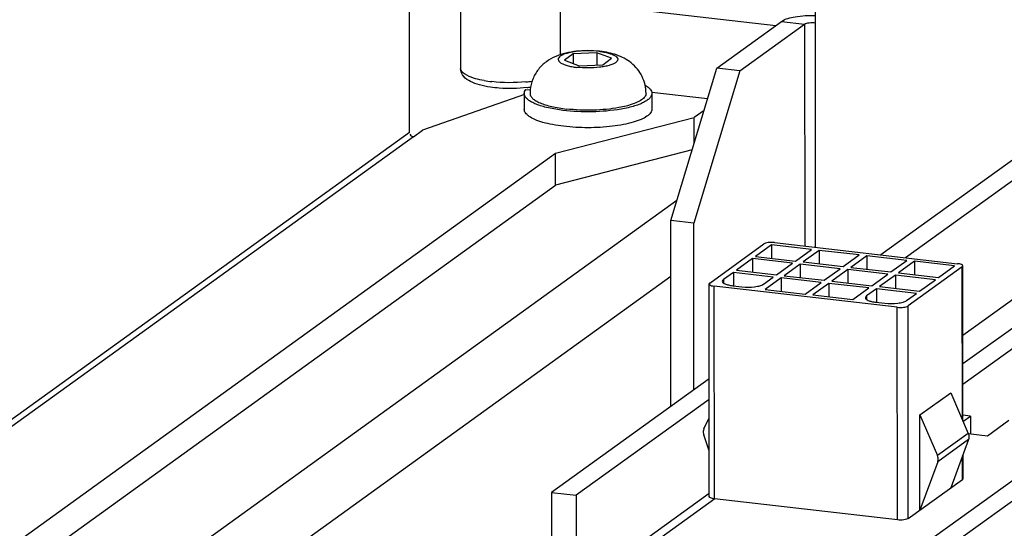
# Model space of a CAD drawing. Units: millimetres. Extents: x 450 to 6150, y 102 to 4294.
# Drawn here: x 3018 to 3137, y 3134 to 3195 of the extents above; entities that cross this region are included whole.
import ezdxf

# ---------------------------------------------------------------- set-up
doc = ezdxf.new("R2010")
doc.units = ezdxf.units.MM
doc.header["$LTSCALE"] = 346.5
for name, color, linetype in [('01210002586_BL150', 7, 'CONTINUOUS'), ('04060000049_BL146', 7, 'CONTINUOUS'), ('06210000163_BL157', 7, 'CONTINUOUS'), ('54613172821_BL130', 7, 'CONTINUOUS'), ('58413172540_BL148', 7, 'CONTINUOUS'), ('58413172545_BL153', 7, 'CONTINUOUS'), ('58413177854_BL17', 7, 'CONTINUOUS'), ('59013172720_BL139', 7, 'CONTINUOUS'), ('60463172783_BL188', 7, 'CONTINUOUS')]:
    doc.layers.add(name, color=color, linetype=linetype)

# ---------------------------------------------------------------- blocks, each defined once
blk = doc.blocks.new('58413177854_BL17', base_point=(2282.74, 2478.41))
at = {"layer": '58413177854_BL17', "color": 3, "linetype": 'Continuous'}
for p, q in [((3114.17, 3167.86), (3114.15, 3197.85)), ((3105.04, 3189.18), (3112.85, 3194.81)), ((3112.85, 3194.81), (3112.87, 3168.01)), ((3105.04, 3189.18), (3099.48, 3170.8)), ((3099.49, 3150.68), (3099.48, 3170.8))]:
    blk.add_line(p, q, dxfattribs=at)
at = {"layer": '58413177854_BL17', "color": 7, "linetype": 'Continuous'}
for p, q in [((3102.26, 3189.5), (3110.07, 3195.13)), ((3110.07, 3195.13), (3112.85, 3194.81)), ((3096.69, 3171.12), (3102.26, 3189.5)), ((3105.04, 3189.18), (3102.26, 3189.5)), ((3099.48, 3170.8), (3096.69, 3171.12)), ((3096.7, 3148.67), (3096.69, 3171.12))]:
    blk.add_line(p, q, dxfattribs=at)
blk.add_open_spline([(3110.07, 3195.13), (3110.53, 3195.47), (3111.96, 3195.78), (3113.33, 3195.88), (3114.15, 3195.86)], degree=3, knots=[0, 0, 0, 0, 0.411301, 1, 1, 1, 1], dxfattribs=at)
at = {"layer": '58413177854_BL17', "color": 3, "linetype": 'Continuous'}
blk.add_open_spline([(3112.85, 3194.81), (3113, 3194.92), (3113.46, 3194.99), (3113.9, 3195), (3114.15, 3194.97)], degree=3, knots=[0, 0, 0, 0, 0.421566, 1, 1, 1, 1], dxfattribs=at)
blk = doc.blocks.new('54613172821_BL130', base_point=(2229.12, 2489.91))
at = {"layer": '54613172821_BL130', "color": 3, "linetype": 'Continuous'}
for p, q in [((3093.21, 3196.48), (3109.36, 3194.63)), ((3097.42, 3173.52), (2850.84, 2995.71)), ((3096.69, 3164.33), (2958.11, 3064.39))]:
    blk.add_line(p, q, dxfattribs=at)
blk = doc.blocks.new('59013172720_BL139', base_point=(2209.52, 2488.81))
at = {"layer": '59013172720_BL139', "color": 3, "linetype": 'Continuous'}
for p, q in [((3065.15, 3181.73), (3065.12, 3235.45)), ((3079.04, 3186.31), (3066.73, 3182)), ((3094.41, 3186.59), (3101.14, 3185.82)), ((3082.79, 3179.22), (3099.51, 3183.52)), ((3100.71, 3184.38), (3099.51, 3183.52)), ((3065.15, 3181.73), (2850.06, 3026.63)), ((3065.62, 3181.2), (2852.01, 3027.17)), ((3065.62, 3181.2), (3066.73, 3182)), ((2869.19, 3025.19), (3082.79, 3179.22))]:
    blk.add_line(p, q, dxfattribs=at)
at = {"layer": '59013172720_BL139', "color": 7, "linetype": 'Continuous'}
for p, q in [((3099.51, 3180.44), (3099.51, 3183.52)), ((3099.27, 3179.62), (3082.79, 3175.39)), ((3082.79, 3175.39), (3082.79, 3179.22)), ((2869.19, 3021.36), (3082.79, 3175.39))]:
    blk.add_line(p, q, dxfattribs=at)
at = {"layer": '59013172720_BL139', "color": 3, "linetype": 'Continuous'}
blk.add_open_spline([(3065.62, 3181.2), (3065.51, 3181.21), (3065.28, 3181.23), (3065.25, 3181.51), (3065.31, 3181.58)], degree=3, knots=[0, 0, 0, 0, 0.541572, 1, 1, 1, 1], dxfattribs=at)
blk = doc.blocks.new('04060000049_BL146', base_point=(2232.72, 2486.67))
at = {"layer": '04060000049_BL146', "color": 7, "linetype": 'Continuous'}
for p, q in [((3079.18, 3186.92), (3079.72, 3186.86)), ((3079, 3186.43), (3079, 3184.52)), ((3094.4, 3186.44), (3094.4, 3184.53))]:
    blk.add_line(p, q, dxfattribs=at)
for points, knots in [([(3079, 3186.43), (3079, 3186.52), (3079.03, 3186.69), (3079.13, 3186.85), (3079.18, 3186.92)], [0, 0, 0, 0, 0.471517, 1, 1, 1, 1]), ([(3093.59, 3187.43), (3093.71, 3187.36), (3093.93, 3187.22), (3094.19, 3186.98), (3094.36, 3186.72), (3094.4, 3186.53), (3094.4, 3186.44)], [0, 0, 0, 0, 0.316723, 0.581776, 0.803768, 1, 1, 1, 1]), ([(3083.24, 3184.45), (3082.65, 3184.54), (3081.81, 3184.69), (3080.79, 3185), (3080.17, 3185.24), (3079.67, 3185.51), (3079.3, 3185.79), (3079.06, 3186.1), (3079, 3186.33), (3079, 3186.43)], [0, 0, 0, 0, 0.361514, 0.516896, 0.65242, 0.766928, 0.860618, 0.936063, 1, 1, 1, 1]), ([(3094.4, 3186.44), (3094.4, 3186.34), (3094.34, 3186.11), (3094.11, 3185.81), (3093.74, 3185.53), (3093.26, 3185.26), (3092.65, 3185.02), (3091.65, 3184.72), (3090.83, 3184.56), (3090.25, 3184.47)], [0, 0, 0, 0, 0.064335, 0.140005, 0.233722, 0.348108, 0.483428, 0.6386, 1, 1, 1, 1]), ([(3094.4, 3184.53), (3094.4, 3184.45), (3094.37, 3184.3), (3094.25, 3184.08), (3094.06, 3183.87), (3093.69, 3183.57), (3093.05, 3183.25), (3092.09, 3182.92), (3090.93, 3182.65), (3089.12, 3182.38), (3086.7, 3182.25), (3084.28, 3182.38), (3082.47, 3182.65), (3081.31, 3182.91), (3080.35, 3183.24), (3079.71, 3183.56), (3079.34, 3183.86), (3079.15, 3184.07), (3079.03, 3184.29), (3079, 3184.45), (3079, 3184.52)], [0, 0, 0, 0, 0.013164, 0.027614, 0.044302, 0.063787, 0.111965, 0.172442, 0.243885, 0.324139, 0.499993, 0.675848, 0.756103, 0.827549, 0.888029, 0.93621, 0.955696, 0.972386, 0.986837, 1, 1, 1, 1]), ([(3090.25, 3184.47), (3089.1, 3184.3), (3086.75, 3184.14), (3084.4, 3184.28), (3083.24, 3184.45)], [0, 0, 0, 0, 0.499269, 1, 1, 1, 1])]:
    blk.add_open_spline(points, degree=3, knots=knots, dxfattribs=at)
blk = doc.blocks.new('58413172540_BL148', base_point=(2208.66, 2415.69))
at = {"layer": '58413172540_BL148', "color": 3, "linetype": 'Continuous'}
for p, q in [((3132.87, 3147.5), (3131.96, 3147.6)), ((3131.97, 3146.85), (3132.87, 3147.5)), ((3137.51, 3146.97), (3134.91, 3145.09)), ((3134.91, 3145.09), (3132.61, 3145.35)), ((3084.07, 3125.73), (3101.33, 3138.18)), ((3102.01, 3137.51), (3085.46, 3125.57))]:
    blk.add_line(p, q, dxfattribs=at)
at = {"layer": '58413172540_BL148', "color": 7, "linetype": 'Continuous'}
blk.add_line((3132.87, 3147.5), (3132.87, 3145.32), dxfattribs=at)
blk = doc.blocks.new('01210002586_BL150', base_point=(2232.67, 2490.56))
at = {"layer": '01210002586_BL150', "color": 7, "linetype": 'Continuous'}
for p, q in [((3084.91, 3191.21), (3083.84, 3190.44)), ((3083.84, 3190.44), (3085.62, 3189.78)), ((3087.77, 3191.33), (3084.91, 3191.21)), ((3084.91, 3191.21), (3084.91, 3190.04)), ((3089.55, 3190.68), (3087.77, 3191.33)), ((3087.77, 3191.33), (3087.77, 3189.87)), ((3088.48, 3189.9), (3089.55, 3190.68)), ((3085.62, 3189.78), (3088.48, 3189.9))]:
    blk.add_line(p, q, dxfattribs=at)
for centre, radius, start, end in [((3086.9, 3181.65), 9.93, 82.701, 83.4408), ((3086.81, 3179.78), 11.82, 83.4396, 84.0579), ((3084.34, 3186.44), 4.64, 174.7763, 180.0315)]:
    blk.add_arc(centre, radius, start, end, dxfattribs=at)
for points, knots in [([(3088.04, 3191.53), (3087.13, 3191.63), (3085.77, 3191.63), (3084.01, 3191.34), (3082.78, 3190.94), (3081.63, 3190.31), (3080.66, 3189.38), (3079.97, 3188.2), (3079.76, 3187.31), (3079.72, 3186.86)], [0, 0, 0, 0, 0.25657, 0.37994, 0.499553, 0.62098, 0.745828, 0.872551, 1, 1, 1, 1]), ([(3088.03, 3191.52), (3087.58, 3191.57), (3086.88, 3191.61), (3085.96, 3191.58), (3085.29, 3191.52), (3084.68, 3191.42), (3084.15, 3191.3), (3083.7, 3191.14), (3083.37, 3190.97), (3083.15, 3190.78), (3083.07, 3190.54), (3083.17, 3190.31), (3083.41, 3190.12), (3083.75, 3189.94), (3084.21, 3189.8), (3084.75, 3189.67), (3085.15, 3189.61), (3085.36, 3189.59)], [0, 0, 0, 0, 0.176362, 0.265879, 0.352063, 0.431936, 0.502848, 0.56268, 0.61016, 0.645568, 0.672593, 0.700231, 0.736962, 0.785923, 0.847148, 0.919236, 1, 1, 1, 1]), ([(3088.16, 3191.51), (3088.36, 3191.48), (3088.75, 3191.42), (3089.27, 3191.29), (3089.7, 3191.14), (3090.03, 3190.97), (3090.24, 3190.78), (3090.32, 3190.54), (3090.22, 3190.31), (3089.99, 3190.13), (3089.65, 3189.95), (3089.21, 3189.8), (3088.67, 3189.68), (3087.84, 3189.55), (3086.72, 3189.49), (3085.81, 3189.54), (3085.36, 3189.59)], [0, 0, 0, 0, 0.079671, 0.15027, 0.209791, 0.25703, 0.292337, 0.319428, 0.347174, 0.383904, 0.432744, 0.493777, 0.56567, 0.646305, 0.822939, 1, 1, 1, 1]), ([(3093.7, 3186.44), (3093.7, 3187.15), (3093.37, 3188.57), (3092.02, 3190.22), (3090.17, 3191.18), (3088.83, 3191.44), (3088.16, 3191.52)], [0, 0, 0, 0, 0.256344, 0.509619, 0.753971, 1, 1, 1, 1]), ([(3079.7, 3186.43), (3079.7, 3186.33), (3079.76, 3186.1), (3080.02, 3185.81), (3080.41, 3185.53), (3080.93, 3185.28), (3081.58, 3185.05), (3082.64, 3184.77), (3083.49, 3184.63), (3084.1, 3184.56)], [0, 0, 0, 0, 0.061593, 0.135775, 0.229431, 0.344808, 0.481653, 0.638297, 1, 1, 1, 1]), ([(3093.7, 3186.44), (3093.7, 3186.3), (3093.6, 3186.07), (3093.38, 3185.83), (3093.03, 3185.56), (3092.42, 3185.26), (3091.88, 3185.08), (3091.58, 3184.99)], [0, 0, 0, 0, 0.157271, 0.253969, 0.367179, 0.647693, 1, 1, 1, 1]), ([(3090.43, 3184.73), (3089.41, 3184.55), (3087.29, 3184.36), (3085.17, 3184.44), (3084.1, 3184.56)], [0, 0, 0, 0, 0.490112, 1, 1, 1, 1]), ([(3091.58, 3184.99), (3091.49, 3184.97), (3091.11, 3184.87), (3090.72, 3184.78), (3090.43, 3184.73)], [0, 0, 0, 0, 0.236305, 1, 1, 1, 1])]:
    blk.add_open_spline(points, degree=3, knots=knots, dxfattribs=at)
blk = doc.blocks.new('58413172545_BL153', base_point=(2268.62, 2464.66))
at = {"layer": '58413172545_BL153', "color": 7, "linetype": 'Continuous'}
for p, q in [((3156.66, 3191.91), (3122.06, 3166.95)), ((3131.5, 3132.63), (3198.7, 3181.09)), ((3139.94, 3159.54), (3131.96, 3153.79)), ((3101.32, 3152), (3082.3, 3138.28)), ((3082.3, 3138.28), (3085.27, 3137.94)), ((3082.3, 3138.28), (3082.31, 3125.94))]:
    blk.add_line(p, q, dxfattribs=at)
at = {"layer": '58413172545_BL153', "color": 3, "linetype": 'Continuous'}
for p, q in [((3159.63, 3191.56), (3125.03, 3166.61)), ((3128.53, 3132.97), (3202.89, 3186.59)), ((3142.91, 3165.14), (3131.96, 3157.24)), ((3142.91, 3159.2), (3131.96, 3151.3)), ((3101.32, 3149.52), (3085.27, 3137.94)), ((3085.27, 3137.94), (3085.28, 3126.6))]:
    blk.add_line(p, q, dxfattribs=at)
blk = doc.blocks.new('06210000163_BL157', base_point=(2194.11, 2413.88))
at = {"layer": '06210000163_BL157', "color": 7, "linetype": 'Continuous'}
for p, q in [((3101.39, 3163.55), (3107.93, 3168.27)), ((3108.86, 3168.16), (3106.92, 3166.77)), ((3113.68, 3167.61), (3108.86, 3168.16)), ((3108.86, 3168.16), (3108.86, 3166.54)), ((3109.23, 3168.43), (3131.32, 3165.89)), ((3106.92, 3166.77), (3111.75, 3166.21)), ((3111.75, 3166.21), (3113.68, 3167.61)), ((3114.61, 3167.5), (3112.68, 3166.11)), ((3119.44, 3166.94), (3114.61, 3167.5)), ((3114.61, 3167.5), (3114.61, 3165.88)), ((3117.51, 3165.55), (3119.44, 3166.94)), ((3120.37, 3166.84), (3118.44, 3165.44)), ((3125.2, 3166.28), (3120.37, 3166.84)), ((3120.37, 3166.84), (3120.37, 3165.22)), ((3106.55, 3166.5), (3104.62, 3165.11)), ((3111.38, 3165.94), (3106.55, 3166.5)), ((3106.55, 3166.5), (3106.55, 3164.88)), ((3109.45, 3164.55), (3111.38, 3165.94)), ((3112.31, 3165.84), (3110.37, 3164.44)), ((3117.14, 3165.28), (3112.31, 3165.84)), ((3112.31, 3165.84), (3112.31, 3164.22)), ((3112.68, 3166.11), (3117.51, 3165.55)), ((3118.44, 3165.44), (3123.26, 3164.89)), ((3123.26, 3164.89), (3125.2, 3166.28)), ((3126.12, 3166.18), (3124.19, 3164.78)), ((3131.88, 3165.51), (3125.34, 3160.79)), ((3130.95, 3165.62), (3126.12, 3166.18)), ((3126.12, 3166.18), (3126.13, 3164.56)), ((3129.02, 3164.23), (3130.95, 3165.62)), ((3131.89, 3147.03), (3131.88, 3165.51)), ((3131.96, 3146.87), (3131.95, 3165.62)), ((3104.25, 3164.84), (3103.06, 3163.98)), ((3109.07, 3164.28), (3104.25, 3164.84)), ((3104.25, 3164.84), (3104.25, 3163.22)), ((3104.62, 3165.11), (3109.45, 3164.55)), ((3107.88, 3163.42), (3109.07, 3164.28)), ((3110.37, 3164.44), (3115.2, 3163.89)), ((3115.2, 3163.89), (3117.14, 3165.28)), ((3118.06, 3165.18), (3116.13, 3163.78)), ((3122.89, 3164.62), (3118.06, 3165.18)), ((3118.06, 3165.18), (3118.06, 3163.56)), ((3120.96, 3163.23), (3122.89, 3164.62)), ((3123.82, 3164.51), (3121.89, 3163.12)), ((3128.65, 3163.96), (3123.82, 3164.51)), ((3123.82, 3164.51), (3123.82, 3162.9)), ((3124.19, 3164.78), (3129.02, 3164.23)), ((3101.33, 3137.78), (3101.31, 3163.44)), ((3124.04, 3160.63), (3101.94, 3163.17)), ((3101.96, 3137.51), (3101.94, 3163.17)), ((3103.06, 3163.98), (3103.06, 3163.55)), ((3104.17, 3163.23), (3105.28, 3163.1)), ((3110, 3164.17), (3108.07, 3162.78)), ((3114.83, 3163.62), (3110, 3164.17)), ((3110, 3164.17), (3110, 3162.56)), ((3112.9, 3162.23), (3114.83, 3163.62)), ((3115.76, 3163.51), (3113.82, 3162.12)), ((3120.59, 3162.96), (3115.76, 3163.51)), ((3115.76, 3163.51), (3115.76, 3161.9)), ((3116.13, 3163.78), (3120.96, 3163.23)), ((3121.89, 3163.12), (3126.71, 3162.56)), ((3126.71, 3162.56), (3128.65, 3163.96)), ((3108.07, 3162.78), (3112.9, 3162.23)), ((3113.82, 3162.12), (3118.65, 3161.56)), ((3118.65, 3161.56), (3120.59, 3162.96)), ((3121.51, 3162.85), (3120.32, 3161.99)), ((3120.32, 3161.99), (3120.32, 3161.56)), ((3126.34, 3162.3), (3121.51, 3162.85)), ((3121.51, 3162.85), (3121.51, 3161.23)), ((3125.15, 3161.44), (3126.34, 3162.3)), ((3121.44, 3161.24), (3122.55, 3161.11)), ((3125.35, 3135.13), (3125.34, 3160.79)), ((3124.05, 3134.97), (3124.04, 3160.63)), ((3126.76, 3147.64), (3130.48, 3150.32)), ((3130.48, 3150.32), (3132.59, 3145.4)), ((3126.76, 3147.64), (3128.88, 3142.72)), ((3126.76, 3136.15), (3126.76, 3147.64)), ((3100.7, 3145.96), (3101.32, 3147.28)), ((3101.33, 3143.29), (3100.66, 3145.24)), ((3132.59, 3145.4), (3128.88, 3142.72)), ((3132.62, 3144.67), (3128.91, 3141.99)), ((3132.62, 3144.67), (3130.48, 3138.83)), ((3131.97, 3139.96), (3131.97, 3142.87)), ((3128.91, 3141.99), (3126.76, 3136.15)), ((3131.9, 3139.85), (3131.89, 3142.68)), ((3125.35, 3135.13), (3131.9, 3139.85)), ((3124.05, 3134.97), (3101.96, 3137.51))]:
    blk.add_line(p, q, dxfattribs=at)
for points, knots in [([(3109.23, 3168.43), (3108.98, 3168.46), (3108.61, 3168.46), (3108.17, 3168.38), (3107.99, 3168.31), (3107.93, 3168.27)], [0, 0, 0, 0, 0.576987, 0.824349, 1, 1, 1, 1]), ([(3131.95, 3165.62), (3131.95, 3165.7), (3131.68, 3165.84), (3131.48, 3165.87), (3131.32, 3165.89)], [0, 0, 0, 0, 0.334911, 1, 1, 1, 1]), ([(3131.88, 3165.51), (3131.89, 3165.52), (3131.92, 3165.55), (3131.95, 3165.59), (3131.95, 3165.62)], [0, 0, 0, 0, 0.308065, 1, 1, 1, 1]), ([(3101.39, 3163.55), (3101.37, 3163.54), (3101.34, 3163.51), (3101.31, 3163.47), (3101.31, 3163.44)], [0, 0, 0, 0, 0.308065, 1, 1, 1, 1]), ([(3101.31, 3163.44), (3101.31, 3163.36), (3101.58, 3163.22), (3101.79, 3163.19), (3101.94, 3163.17)], [0, 0, 0, 0, 0.334911, 1, 1, 1, 1]), ([(3103.06, 3163.98), (3103.04, 3163.96), (3102.97, 3163.91), (3102.91, 3163.82), (3102.91, 3163.76)], [0, 0, 0, 0, 0.308285, 1, 1, 1, 1]), ([(3102.91, 3163.76), (3102.91, 3163.7), (3103.02, 3163.55), (3103.29, 3163.42), (3103.69, 3163.3), (3104, 3163.25), (3104.17, 3163.23)], [0, 0, 0, 0, 0.133436, 0.342554, 0.636884, 1, 1, 1, 1]), ([(3105.28, 3163.1), (3105.79, 3163.04), (3106.53, 3163.04), (3107.4, 3163.2), (3107.76, 3163.33), (3107.88, 3163.42)], [0, 0, 0, 0, 0.576986, 0.82436, 1, 1, 1, 1]), ([(3120.32, 3161.99), (3120.3, 3161.98), (3120.23, 3161.92), (3120.18, 3161.84), (3120.18, 3161.78)], [0, 0, 0, 0, 0.308285, 1, 1, 1, 1]), ([(3120.18, 3161.78), (3120.18, 3161.71), (3120.29, 3161.56), (3120.56, 3161.43), (3120.96, 3161.31), (3121.27, 3161.26), (3121.44, 3161.24)], [0, 0, 0, 0, 0.133436, 0.342554, 0.636884, 1, 1, 1, 1]), ([(3122.55, 3161.11), (3123.06, 3161.06), (3123.8, 3161.06), (3124.67, 3161.22), (3125.03, 3161.35), (3125.15, 3161.44)], [0, 0, 0, 0, 0.576986, 0.82436, 1, 1, 1, 1]), ([(3124.04, 3160.63), (3124.29, 3160.6), (3124.66, 3160.6), (3125.09, 3160.68), (3125.27, 3160.75), (3125.34, 3160.79)], [0, 0, 0, 0, 0.576987, 0.824349, 1, 1, 1, 1]), ([(3100.7, 3145.96), (3100.67, 3145.91), (3100.59, 3145.68), (3100.6, 3145.41), (3100.66, 3145.24)], [0, 0, 0, 0, 0.243928, 1, 1, 1, 1]), ([(3132.59, 3145.4), (3132.62, 3145.34), (3132.7, 3145.11), (3132.69, 3144.84), (3132.62, 3144.67)], [0, 0, 0, 0, 0.259528, 1, 1, 1, 1]), ([(3128.91, 3141.99), (3128.93, 3142.04), (3128.99, 3142.29), (3128.95, 3142.55), (3128.88, 3142.72)], [0, 0, 0, 0, 0.244102, 1, 1, 1, 1]), ([(3131.97, 3139.96), (3131.97, 3139.95), (3131.96, 3139.91), (3131.92, 3139.87), (3131.9, 3139.85)], [0, 0, 0, 0, 0.210455, 1, 1, 1, 1]), ([(3101.96, 3137.51), (3101.8, 3137.53), (3101.6, 3137.56), (3101.33, 3137.7), (3101.33, 3137.78)], [0, 0, 0, 0, 0.665089, 1, 1, 1, 1]), ([(3125.35, 3135.13), (3125.29, 3135.09), (3125.11, 3135.02), (3124.68, 3134.94), (3124.31, 3134.94), (3124.05, 3134.97)], [0, 0, 0, 0, 0.175651, 0.423013, 1, 1, 1, 1])]:
    blk.add_open_spline(points, degree=3, knots=knots, dxfattribs=at)
blk = doc.blocks.new('60463172783_BL188', base_point=(2234.12, 2496.41))
at = {"layer": '60463172783_BL188', "color": 7, "linetype": 'Continuous'}
for p, q in [((3083.17, 3434.61), (3083.32, 3191.11)), ((3071.29, 3239.89), (3071.32, 3189.47)), ((3071.32, 3189.47), (3071.32, 3189.47))]:
    blk.add_line(p, q, dxfattribs=at)
for centre, radius, start, end in [((3076.8, 3202.96), 15.19, 259.9523, 263.5061), ((3077.6, 3204.57), 16.81, 275.4046, 278.007), ((3077.62, 3201.64), 14.59, 276.7584, 278.4739)]:
    blk.add_arc(centre, radius, start, end, dxfattribs=at)
for points, knots in [([(3074.91, 3187.2), (3074.47, 3187.26), (3073.65, 3187.42), (3072.54, 3187.81), (3071.62, 3188.41), (3071.32, 3189.11), (3071.32, 3189.47)], [0, 0, 0, 0, 0.295435, 0.545202, 0.76654, 1, 1, 1, 1]), ([(3074.15, 3188), (3073.44, 3188.13), (3072.45, 3188.32), (3071.32, 3189.09), (3071.32, 3189.47)], [0, 0, 0, 0, 0.657211, 1, 1, 1, 1]), ([(3079.33, 3187.15), (3078.22, 3187.02), (3076.73, 3186.99), (3075.27, 3187.15), (3074.91, 3187.2)], [0, 0, 0, 0, 0.757105, 1, 1, 1, 1])]:
    blk.add_open_spline(points, degree=3, knots=knots, dxfattribs=at)
blk.add_open_spline([(3079.19, 3187.83), (3077.83, 3187.7), (3076.44, 3187.71), (3075.09, 3187.87)], degree=3, dxfattribs=at)

msp = doc.modelspace()

# ---------------------------------------------------------------- block references
at = {"layer": '01210002586_BL150'}
msp.add_blockref('01210002586_BL150', (2232.6714, 2490.5584), dxfattribs=at)
at = {"layer": '04060000049_BL146'}
msp.add_blockref('04060000049_BL146', (2232.7209, 2486.6734), dxfattribs=at)
at = {"layer": '06210000163_BL157'}
msp.add_blockref('06210000163_BL157', (2194.1106, 2413.8834), dxfattribs=at)
at = {"layer": '54613172821_BL130'}
msp.add_blockref('54613172821_BL130', (2229.1214, 2489.9084), dxfattribs=at)
at = {"layer": '58413172540_BL148'}
msp.add_blockref('58413172540_BL148', (2208.6571, 2415.6941), dxfattribs=at)
at = {"layer": '58413172545_BL153'}
msp.add_blockref('58413172545_BL153', (2268.6214, 2464.6584), dxfattribs=at)
at = {"layer": '58413177854_BL17'}
msp.add_blockref('58413177854_BL17', (2282.7406, 2478.4084), dxfattribs=at)
at = {"layer": '59013172720_BL139'}
msp.add_blockref('59013172720_BL139', (2209.5214, 2488.8084), dxfattribs=at)
at = {"layer": '60463172783_BL188'}
msp.add_blockref('60463172783_BL188', (2234.1214, 2496.4084), dxfattribs=at)

doc.saveas('drawing.dxf')
